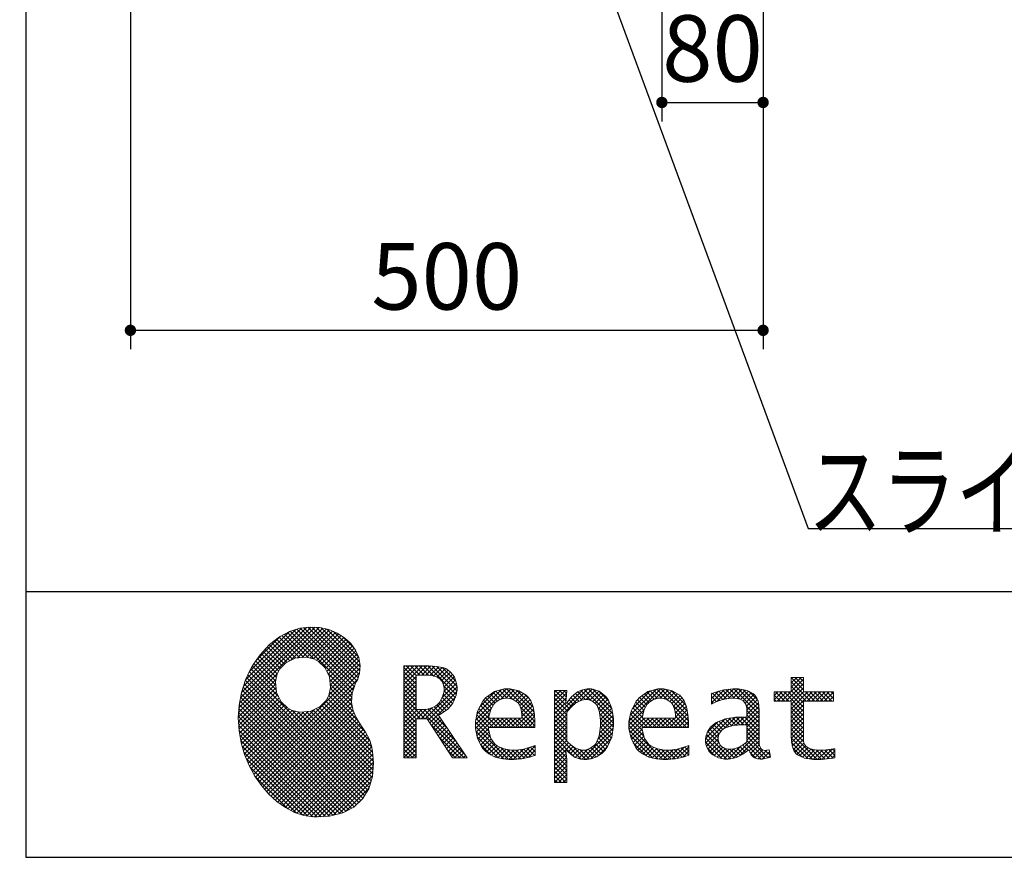
# Model space of a CAD drawing. Units: millimetres. Extents: x -108 to 6060, y -162 to 4222.
# Drawn here: x 205 to 983, y 68 to 729 of the extents above; entities that cross this region are included whole.
import ezdxf

# ---------------------------------------------------------------- set-up
doc = ezdxf.new("R2010")
doc.units = ezdxf.units.MM
doc.header["$LTSCALE"] = 3.75
for name, color, linetype, lineweight in [('メイン', 7, 'Continuous', 9), ('リピート', 52, 'Continuous', 9), ('レール', 56, 'Continuous', 9)]:
    doc.layers.add(name, color=color, linetype=linetype, lineweight=lineweight)
doc.styles.get("Standard").update_dxf_attribs({"font": 'txt', "bigfont": 'bigfont'})
doc.styles.add('ＭＳ ゴシック', font='txt')
doc.dimstyles.get("Standard").update_dxf_attribs({"dimtxt": 0.18, "dimasz": 0.18, "dimexe": 0.18, "dimexo": 0.0625, "dimgap": 0.09, "dimtad": 0, "dimtih": 1, "dimtoh": 1, "dimdec": 4, "dimzin": 0, "dimdsep": 46, "dimtxsty": 'Standard', "dimcen": 0.09, "dimadec": 0, "dimazin": 0, "dimtfac": 1, "dimtdec": 4, "dimtofl": 0, "dimtmove": 0, "dimatfit": 3, "dimfxl": 1, "dimtolj": 1, "dimtzin": 0, "dimarcsym": 0})
pattern_1 = [(45, (355508.818, 901.877), (-1.694074703, 1.694074703), []), (135, (355508.818, 901.877), (-1.694074703, -1.694074703), [])]

# ---------------------------------------------------------------- blocks, each defined once
blk = doc.blocks.new('*G16')
at = {"layer": 'リピート', "linetype": 'Continuous', "lineweight": 9}
h = blk.add_hatch(dxfattribs=at)
h.set_pattern_fill('', scale=0.066667, style=0, pattern_type=2)
h.set_pattern_definition(pattern_1)
h.paths.add_polyline_path([(466.9, 236.28), (461.98, 240.84), (456.12, 244.58), (449.49, 247.35), (442.24, 249.01), (434.56, 249.42), (426.6, 248.42), (418.53, 245.89), (410.53, 241.66), (402.75, 235.6), (395.37, 227.56), (390.07, 220.04), (388.55, 217.39), (387.2, 215.04), (383.78, 207.61), (380.49, 197.64), (378.59, 187.58), (377.99, 177.55), (378.58, 167.65), (380.28, 158), (383, 148.71), (386.63, 139.89), (391.08, 131.65), (396.27, 124.1), (402.09, 117.35), (408.45, 111.52), (415.26, 106.71), (422.43, 103.02), (429.85, 100.59), (435.54, 99.6), (437.45, 99.51), (440.57, 99.36), (450, 100), (460.67, 102.63), (469.44, 107.23), (476.26, 113.64), (481.12, 121.69), (483.99, 131.2), (484.83, 142.01), (484.16, 151.01), (483.63, 153.95), (483.32, 155.65), (481.59, 160.58), (478.44, 166.46), (474.82, 171.95), (471.36, 177.41), (468.67, 183.21), (467.38, 189.71), (468.12, 197.28), (470.44, 204.14), (471.51, 206.27), (472.27, 207.8), (473.81, 212.76), (474.33, 219.14), (473.25, 225.29), (470.71, 231.05)], flags=0)
h.paths.add_polyline_path([(450.19, 210.07), (446.32, 217.54), (441.51, 222.11), (439.64, 223.13), (437.76, 224.16), (431.32, 225.71), (422.94, 224.92), (415.47, 221.05), (410.89, 216.25), (409.87, 214.37), (408.85, 212.49), (407.31, 206.04), (408.1, 197.66), (411.97, 190.2), (416.77, 185.61), (418.65, 184.59), (420.52, 183.57), (426.97, 182.02), (435.34, 182.81), (442.82, 186.69), (447.4, 191.49), (448.43, 193.36), (449.45, 195.24), (450.99, 201.7)], flags=0)
h = blk.add_hatch(dxfattribs=at)
h.set_pattern_fill('', scale=0.066667, style=0, pattern_type=2)
h.set_pattern_definition(pattern_1)
h.paths.add_polyline_path([(550.29, 205.94), (548.78, 209.79), (548.35, 210.53), (547.92, 211.26), (545.28, 214.32), (541.99, 216.54), (541.24, 216.86), (540.48, 217.19), (535.28, 218.31), (528.67, 218.79), (526.47, 218.79), (508.83, 218.79), (508.83, 145.96), (518.56, 145.96), (518.56, 176.99), (527.29, 176.99), (547.3, 145.96), (558.96, 145.96), (536.27, 179.85), (537.3, 180.37), (540.27, 182.16), (543.54, 184.62), (546.11, 187.24), (547.57, 189.29), (547.95, 190.02), (548.45, 190.98), (550.19, 195.64), (550.93, 199.68), (550.93, 201.03), (550.93, 202.26)], flags=0)
h.paths.add_polyline_path([(540.59, 198.73), (540.59, 200.23), (540.59, 201.02), (540.24, 203.4), (539.42, 205.71), (539.19, 206.13), (538.96, 206.55), (537.38, 208.36), (535.26, 209.8), (534.76, 210.04), (534.24, 210.27), (530.66, 211.09), (526.04, 211.44), (524.5, 211.44), (518.56, 211.44), (518.56, 184.32), (523.66, 184.32), (524.64, 184.32), (527.6, 184.62), (531.02, 185.51), (533.93, 186.99), (535.79, 188.49), (536.32, 189.07), (537.03, 189.86), (539.52, 194.24)], flags=0)
h = blk.add_hatch(dxfattribs=at)
h.set_pattern_fill('', scale=0.066667, style=0, pattern_type=2)
h.set_pattern_definition(pattern_1)
h.paths.add_polyline_path([(848.33, 190.77), (848.33, 198.1), (824.65, 198.1), (824.65, 209.64), (814.91, 209.64), (814.91, 198.1), (801.57, 198.1), (801.57, 190.77), (814.91, 190.77), (814.91, 165.07), (814.91, 163.72), (815.11, 159.69), (815.6, 155.97), (815.74, 155.33), (815.88, 154.69), (817.02, 151.84), (818.75, 149.44), (819.2, 149.03), (819.93, 148.32), (825.43, 145.82), (832.84, 144.76), (835.31, 144.76), (838.52, 144.76), (848.16, 145.76), (849.37, 145.96), (849.37, 153.3), (848.38, 153.1), (840.37, 152.11), (837.37, 152.11), (836.05, 152.11), (832.09, 152.62), (831.62, 152.72), (831.15, 152.82), (829.03, 153.57), (827.19, 154.64), (826.87, 154.9), (826.66, 155.06), (825.22, 157.02), (825.14, 157.25), (825.06, 157.48), (824.77, 159.51), (824.65, 162.55), (824.65, 163.56), (824.65, 190.77)], flags=0)
h = blk.add_hatch(dxfattribs=at)
h.set_pattern_fill('', scale=0.066667, style=0, pattern_type=2)
h.set_pattern_definition(pattern_1)
h.paths.add_polyline_path([(606.48, 194.62), (605.49, 195.6), (599.59, 199.04), (592.99, 200.51), (590.79, 200.51), (588.2, 200.51), (580.43, 198.42), (573.49, 193.55), (572.33, 192.15), (571.17, 190.77), (567.12, 182.96), (565.38, 174.79), (565.38, 172.06), (565.38, 169.36), (567.08, 161.26), (571.05, 153.78), (572.19, 152.49), (573.03, 151.53), (576.1, 149.11), (581.07, 146.69), (587.07, 145.24), (592.36, 144.76), (594.12, 144.76), (595.96, 144.76), (600.88, 145.2), (601.49, 145.28), (602.09, 145.37), (608.25, 146.7), (608.88, 146.88), (609.09, 146.95), (610.48, 147.39), (612.3, 147.98), (612.73, 148.12), (612.73, 155.81), (611.16, 155.19), (603.69, 153.04), (597.5, 152.11), (595.44, 152.11), (593.61, 152.11), (588.15, 153.08), (582.9, 155.35), (581.96, 156), (581.02, 156.65), (577.57, 161.47), (575.82, 168.39), (575.72, 170.09), (612.43, 170.09), (612.43, 173.18), (612.43, 174.98), (612.05, 180.36), (610.94, 186.32), (609.09, 191.07), (607.25, 193.86)], flags=0)
h.paths.add_polyline_path([(601.23, 185.42), (600.15, 187.9), (599.07, 189.41), (598.64, 189.83), (598.06, 190.39), (594.72, 192.34), (591.1, 193.17), (589.9, 193.17), (588.61, 193.17), (584.74, 192.15), (581.13, 189.76), (580.5, 189.08), (579.86, 188.4), (577.48, 184.13), (576.14, 178.69), (576.02, 177.43), (602.09, 177.43), (602.09, 178.8), (602.09, 179.7), (601.87, 182.38)], flags=0)
h = blk.add_hatch(dxfattribs=at)
h.set_pattern_fill('', scale=0.066667, style=0, pattern_type=2)
h.set_pattern_definition(pattern_1)
h.paths.add_polyline_path([(674.59, 177.09), (673.29, 185.09), (670.26, 192.19), (669.39, 193.38), (668.52, 194.56), (663.19, 198.72), (657.08, 200.51), (655.04, 200.51), (653.79, 200.51), (650.04, 199.81), (646.19, 198.17), (645.46, 197.7), (644.73, 197.23), (641.31, 194.18), (638.17, 190.2), (637.58, 189.26), (636.99, 189.26), (637.58, 199.31), (627.84, 199.31), (627.84, 126.48), (637.58, 126.48), (637.58, 144.78), (636.99, 152.11), (637.58, 152.11), (638.18, 151.37), (641.21, 148.42), (644.21, 146.46), (644.8, 146.22), (645.4, 145.98), (648.44, 145.13), (651.25, 144.76), (652.18, 144.76), (653.34, 144.76), (656.82, 145.3), (660.51, 146.56), (661.23, 146.92), (661.94, 147.28), (665.21, 149.57), (668.09, 152.52), (668.6, 153.21), (669.6, 154.54), (673.09, 162.52), (674.59, 171.45), (674.59, 174.43)], flags=0)
h.paths.add_polyline_path([(664.26, 175.64), (663.46, 182.23), (661.6, 187.29), (661.06, 188), (660.53, 188.71), (657.46, 191.2), (654.12, 192.27), (653.01, 192.27), (652.13, 192.27), (649.47, 191.67), (646.23, 190.26), (645.54, 189.86), (644.85, 189.46), (641.49, 186.71), (638.22, 182.96), (637.58, 182.06), (637.58, 159.36), (638.15, 158.76), (640.96, 156.19), (643.74, 154.23), (644.29, 153.93), (644.84, 153.63), (647.59, 152.56), (650.03, 152.11), (650.85, 152.11), (652.11, 152.11), (655.87, 153.33), (659.55, 156.15), (660.22, 156.96), (660.89, 157.77), (663.25, 163.51), (664.26, 170.96), (664.26, 173.44)], flags=0)
h = blk.add_hatch(dxfattribs=at)
h.set_pattern_fill('', scale=0.066667, style=0, pattern_type=2)
h.set_pattern_definition(pattern_1)
h.paths.add_polyline_path([(727.83, 194.62), (726.84, 195.6), (720.93, 199.04), (714.34, 200.51), (712.14, 200.51), (709.55, 200.51), (701.77, 198.42), (694.84, 193.55), (693.68, 192.15), (692.52, 190.77), (688.47, 182.96), (686.73, 174.79), (686.73, 172.06), (686.73, 169.36), (688.42, 161.26), (692.37, 153.78), (693.51, 152.49), (694.36, 151.53), (697.44, 149.11), (702.41, 146.69), (708.42, 145.24), (713.71, 144.76), (715.47, 144.76), (717.31, 144.76), (722.21, 145.2), (722.82, 145.28), (723.42, 145.37), (729.58, 146.7), (730.21, 146.88), (730.42, 146.95), (731.82, 147.39), (733.65, 147.98), (734.08, 148.12), (734.08, 155.81), (732.5, 155.19), (725.04, 153.04), (718.84, 152.11), (716.78, 152.11), (714.95, 152.11), (709.49, 153.08), (704.23, 155.35), (703.29, 156), (702.35, 156.65), (698.92, 161.47), (697.16, 168.39), (697.06, 170.09), (733.78, 170.09), (733.78, 173.18), (733.78, 174.98), (733.4, 180.36), (732.28, 186.32), (730.42, 191.07), (728.6, 193.86)], flags=0)
h.paths.add_polyline_path([(722.56, 185.42), (721.48, 187.9), (720.41, 189.42), (719.98, 189.83), (719.39, 190.39), (716.06, 192.34), (712.44, 193.17), (711.24, 193.17), (709.95, 193.17), (706.08, 192.15), (702.47, 189.76), (701.84, 189.08), (701.21, 188.4), (698.82, 184.13), (697.46, 178.69), (697.35, 177.43), (723.42, 177.43), (723.42, 178.8), (723.42, 179.7), (723.21, 182.38)], flags=0)
h = blk.add_hatch(dxfattribs=at)
h.set_pattern_fill('', scale=0.066667, style=0, pattern_type=2)
h.set_pattern_definition(pattern_1)
h.paths.add_polyline_path([(785.89, 195.94), (785.18, 196.71), (780.1, 199.37), (773.4, 200.51), (771.16, 200.51), (768.97, 200.51), (763.07, 199.91), (762.38, 199.79), (761.68, 199.67), (757.66, 198.69), (752.94, 197.18), (751.89, 196.8), (751.89, 188.47), (752.81, 188.96), (757.06, 190.89), (760.85, 192.13), (761.55, 192.28), (762.24, 192.43), (767.44, 193.17), (769.17, 193.17), (770.29, 193.17), (773.3, 192.76), (773.65, 192.68), (773.99, 192.6), (777.1, 191.01), (777.38, 190.77), (777.61, 190.57), (779.25, 188.03), (779.34, 187.73), (779.43, 187.43), (779.77, 185.57), (779.91, 183.44), (779.91, 182.73), (779.91, 178.18), (773.96, 178.18), (771.2, 178.18), (762.94, 176.89), (755.66, 173.87), (754.46, 173), (753.61, 172.39), (751.3, 170.24), (749.04, 167.11), (747.69, 163.63), (747.24, 160.74), (747.24, 159.78), (747.24, 159.01), (747.54, 156.67), (748.45, 153.86), (749.97, 151.36), (751.51, 149.64), (752.09, 149.15), (752.9, 148.48), (757.49, 146.09), (762.37, 145.06), (764, 145.06), (765.04, 145.06), (768.18, 145.47), (771.67, 146.42), (772.37, 146.69), (773.07, 146.96), (776.75, 148.94), (780.67, 151.76), (781.49, 152.45), (781.75, 151.65), (783.34, 148.54), (785.22, 146.58), (785.64, 146.36), (786.07, 146.14), (788.29, 145.39), (790.41, 145.06), (791.12, 145.06), (791.9, 145.06), (794.25, 145.45), (797.69, 146.38), (798.5, 146.64), (797.6, 152.45), (797.25, 152.36), (795.78, 152.08), (794.86, 151.96), (794.55, 151.96), (793.98, 151.96), (792.46, 152.35), (792.3, 152.43), (792.13, 152.5), (790.82, 153.59), (790.73, 153.73), (790.59, 153.9), (789.81, 155.9), (789.78, 156.13), (789.77, 156.36), (789.65, 159.27), (789.65, 160.24), (789.65, 182.59), (789.65, 183.64), (789.47, 186.8), (789.07, 189.75), (788.95, 190.27), (788.82, 190.79), (787.82, 193.25), (786.28, 195.52)], flags=0)
h.paths.add_polyline_path([(779.91, 158.75), (779.91, 172.18), (777.03, 172.18), (774.82, 172.18), (768.16, 171.45), (762.83, 169.75), (762.03, 169.27), (761.48, 168.93), (759.95, 167.68), (758.46, 165.83), (757.57, 163.74), (757.28, 161.97), (757.28, 161.38), (757.28, 160.58), (757.86, 158.18), (759.21, 155.83), (759.6, 155.4), (759.99, 154.98), (762.49, 153.5), (765.52, 152.87), (766.54, 152.87), (767.34, 152.87), (769.75, 153.23), (772.5, 154.08), (773.06, 154.33), (773.61, 154.57), (776.43, 156.16), (779.32, 158.26)], flags=0)
at = {"layer": 'リピート', "color": 52, "linetype": 'Continuous', "lineweight": 9}
for p, q in [((434.56, 249.42), (426.6, 248.42)), ((442.24, 249.01), (434.56, 249.42)), ((449.49, 247.35), (442.24, 249.01)), ((410.53, 241.66), (402.75, 235.6)), ((418.53, 245.89), (410.53, 241.66)), ((426.6, 248.42), (418.53, 245.89)), ((456.12, 244.58), (449.49, 247.35)), ((461.98, 240.84), (456.12, 244.58)), ((402.75, 235.6), (395.37, 227.56)), ((466.9, 236.28), (461.98, 240.84)), ((470.71, 231.05), (466.9, 236.28)), ((395.37, 227.56), (390.07, 220.04)), ((422.94, 224.92), (431.32, 225.71)), ((431.32, 225.71), (437.76, 224.16)), ((473.25, 225.29), (470.71, 231.05)), ((390.07, 220.04), (388.55, 217.39)), ((410.89, 216.25), (415.47, 221.05)), ((415.47, 221.05), (422.94, 224.92)), ((437.76, 224.16), (439.64, 223.13)), ((439.64, 223.13), (441.51, 222.11)), ((441.51, 222.11), (446.32, 217.54)), ((474.33, 219.14), (473.25, 225.29)), ((473.81, 212.76), (474.33, 219.14)), ((526.47, 218.79), (508.83, 218.79)), ((508.83, 218.79), (508.83, 145.96)), ((528.67, 218.79), (526.47, 218.79)), ((535.28, 218.31), (528.67, 218.79)), ((540.48, 217.19), (535.28, 218.31)), ((387.2, 215.04), (383.78, 207.61)), ((388.55, 217.39), (387.2, 215.04)), ((407.31, 206.04), (408.85, 212.49)), ((408.85, 212.49), (409.87, 214.37)), ((409.87, 214.37), (410.89, 216.25)), ((446.32, 217.54), (450.19, 210.07)), ((472.27, 207.8), (473.81, 212.76)), ((518.56, 211.44), (524.5, 211.44)), ((518.56, 184.32), (518.56, 211.44)), ((524.5, 211.44), (526.04, 211.44)), ((526.04, 211.44), (530.66, 211.09)), ((530.66, 211.09), (534.24, 210.27)), ((534.24, 210.27), (534.76, 210.04)), ((541.24, 216.86), (540.48, 217.19)), ((541.99, 216.54), (541.24, 216.86)), ((545.28, 214.32), (541.99, 216.54)), ((547.92, 211.26), (545.28, 214.32)), ((548.35, 210.53), (547.92, 211.26)), ((548.78, 209.79), (548.35, 210.53)), ((383.78, 207.61), (380.49, 197.64)), ((408.1, 197.66), (407.31, 206.04)), ((450.19, 210.07), (450.99, 201.7)), ((468.12, 197.28), (470.44, 204.14)), ((470.44, 204.14), (471.51, 206.27)), ((471.51, 206.27), (472.27, 207.8)), ((534.76, 210.04), (535.26, 209.8)), ((535.26, 209.8), (537.38, 208.36)), ((537.38, 208.36), (538.96, 206.55)), ((538.96, 206.55), (539.19, 206.13)), ((539.19, 206.13), (539.42, 205.71)), ((539.42, 205.71), (540.24, 203.4)), ((540.24, 203.4), (540.59, 201.02)), ((550.29, 205.94), (548.78, 209.79)), ((550.93, 202.26), (550.29, 205.94)), ((814.91, 198.1), (814.91, 209.64)), ((814.91, 209.64), (824.65, 209.64)), ((824.65, 209.64), (824.65, 198.1)), ((380.49, 197.64), (378.59, 187.58)), ((411.97, 190.2), (408.1, 197.66)), ((449.45, 195.24), (448.43, 193.36)), ((450.99, 201.7), (449.45, 195.24)), ((467.38, 189.71), (468.12, 197.28)), ((540.59, 198.73), (539.52, 194.24)), ((540.59, 201.02), (540.59, 200.23)), ((540.59, 200.23), (540.59, 198.73)), ((548.45, 190.98), (550.19, 195.64)), ((550.19, 195.64), (550.93, 199.68)), ((550.93, 201.03), (550.93, 202.26)), ((550.93, 199.68), (550.93, 201.03)), ((580.43, 198.42), (573.49, 193.55)), ((588.2, 200.51), (580.43, 198.42)), ((590.79, 200.51), (588.2, 200.51)), ((592.99, 200.51), (590.79, 200.51)), ((599.59, 199.04), (592.99, 200.51)), ((605.49, 195.6), (599.59, 199.04)), ((606.48, 194.62), (605.49, 195.6)), ((607.25, 193.86), (606.48, 194.62)), ((637.58, 199.31), (627.84, 199.31)), ((627.84, 199.31), (627.84, 126.48)), ((636.99, 189.26), (637.58, 199.31)), ((644.73, 197.23), (641.31, 194.18)), ((645.46, 197.7), (644.73, 197.23)), ((646.19, 198.17), (645.46, 197.7)), ((650.04, 199.81), (646.19, 198.17)), ((653.79, 200.51), (650.04, 199.81)), ((655.04, 200.51), (653.79, 200.51)), ((657.08, 200.51), (655.04, 200.51)), ((663.19, 198.72), (657.08, 200.51)), ((668.52, 194.56), (663.19, 198.72)), ((669.39, 193.38), (668.52, 194.56)), ((701.77, 198.42), (694.84, 193.55)), ((709.55, 200.51), (701.77, 198.42)), ((712.14, 200.51), (709.55, 200.51)), ((714.34, 200.51), (712.14, 200.51)), ((720.93, 199.04), (714.34, 200.51)), ((726.84, 195.6), (720.93, 199.04)), ((727.83, 194.62), (726.84, 195.6)), ((728.6, 193.86), (727.83, 194.62)), ((752.94, 197.18), (751.89, 196.8)), ((751.89, 196.8), (751.89, 188.47)), ((757.66, 198.69), (752.94, 197.18)), ((761.68, 199.67), (757.66, 198.69)), ((762.38, 199.79), (761.68, 199.67)), ((763.07, 199.91), (762.38, 199.79)), ((768.97, 200.51), (763.07, 199.91)), ((771.16, 200.51), (768.97, 200.51)), ((773.4, 200.51), (771.16, 200.51)), ((780.1, 199.37), (773.4, 200.51)), ((785.18, 196.71), (780.1, 199.37)), ((785.89, 195.94), (785.18, 196.71)), ((786.28, 195.52), (785.89, 195.94)), ((787.82, 193.25), (786.28, 195.52)), ((801.57, 190.77), (801.57, 198.1)), ((801.57, 198.1), (814.91, 198.1)), ((824.65, 198.1), (848.33, 198.1)), ((848.33, 198.1), (848.33, 190.77)), ((378.59, 187.58), (377.99, 177.55)), ((416.77, 185.61), (411.97, 190.2)), ((447.4, 191.49), (442.82, 186.69)), ((448.43, 193.36), (447.4, 191.49)), ((468.67, 183.21), (467.38, 189.71)), ((533.93, 186.99), (531.02, 185.51)), ((535.79, 188.49), (533.93, 186.99)), ((536.32, 189.07), (535.79, 188.49)), ((537.03, 189.86), (536.32, 189.07)), ((539.52, 194.24), (537.03, 189.86)), ((543.54, 184.62), (546.11, 187.24)), ((546.11, 187.24), (547.57, 189.29)), ((547.57, 189.29), (547.95, 190.02)), ((547.95, 190.02), (548.45, 190.98)), ((571.17, 190.77), (567.12, 182.96)), ((572.33, 192.15), (571.17, 190.77)), ((573.49, 193.55), (572.33, 192.15)), ((577.48, 184.13), (579.86, 188.4)), ((579.86, 188.4), (580.5, 189.08)), ((580.5, 189.08), (581.13, 189.76)), ((581.13, 189.76), (584.74, 192.15)), ((584.74, 192.15), (588.61, 193.17)), ((588.61, 193.17), (589.9, 193.17)), ((589.9, 193.17), (591.1, 193.17)), ((591.1, 193.17), (594.72, 192.34)), ((594.72, 192.34), (598.06, 190.39)), ((598.06, 190.39), (598.64, 189.83)), ((598.64, 189.83), (599.07, 189.41)), ((599.07, 189.41), (600.15, 187.9)), ((600.15, 187.9), (601.23, 185.42)), ((609.09, 191.07), (607.25, 193.86)), ((610.94, 186.32), (609.09, 191.07)), ((637.58, 189.26), (636.99, 189.26)), ((638.17, 190.2), (637.58, 189.26)), ((641.31, 194.18), (638.17, 190.2)), ((641.49, 186.71), (644.85, 189.46)), ((644.85, 189.46), (645.54, 189.86)), ((645.54, 189.86), (646.23, 190.26)), ((646.23, 190.26), (649.47, 191.67)), ((649.47, 191.67), (652.13, 192.27)), ((652.13, 192.27), (653.01, 192.27)), ((653.01, 192.27), (654.12, 192.27)), ((654.12, 192.27), (657.46, 191.2)), ((657.46, 191.2), (660.53, 188.71)), ((660.53, 188.71), (661.06, 188)), ((661.06, 188), (661.6, 187.29)), ((661.6, 187.29), (663.46, 182.23)), ((670.26, 192.19), (669.39, 193.38)), ((673.29, 185.09), (670.26, 192.19)), ((692.52, 190.77), (688.47, 182.96)), ((693.68, 192.15), (692.52, 190.77)), ((694.84, 193.55), (693.68, 192.15)), ((698.82, 184.13), (701.21, 188.4)), ((701.21, 188.4), (701.84, 189.08)), ((701.84, 189.08), (702.47, 189.76)), ((702.47, 189.76), (706.08, 192.15)), ((706.08, 192.15), (709.95, 193.17)), ((709.95, 193.17), (711.24, 193.17)), ((711.24, 193.17), (712.44, 193.17)), ((712.44, 193.17), (716.06, 192.34)), ((716.06, 192.34), (719.39, 190.39)), ((719.39, 190.39), (719.98, 189.83)), ((719.98, 189.83), (720.41, 189.42)), ((720.41, 189.42), (721.48, 187.9)), ((721.48, 187.9), (722.56, 185.42)), ((730.42, 191.07), (728.6, 193.86)), ((732.28, 186.32), (730.42, 191.07)), ((751.89, 188.47), (752.81, 188.96)), ((752.81, 188.96), (757.06, 190.89)), ((757.06, 190.89), (760.85, 192.13)), ((760.85, 192.13), (761.55, 192.28)), ((761.55, 192.28), (762.24, 192.43)), ((762.24, 192.43), (767.44, 193.17)), ((767.44, 193.17), (769.17, 193.17)), ((769.17, 193.17), (770.29, 193.17)), ((770.29, 193.17), (773.3, 192.76)), ((773.3, 192.76), (773.65, 192.68)), ((773.65, 192.68), (773.99, 192.6)), ((773.99, 192.6), (777.1, 191.01)), ((777.1, 191.01), (777.38, 190.77)), ((777.38, 190.77), (777.61, 190.57)), ((777.61, 190.57), (779.25, 188.03)), ((779.25, 188.03), (779.34, 187.73)), ((779.34, 187.73), (779.43, 187.43)), ((779.43, 187.43), (779.77, 185.57)), ((788.82, 190.79), (787.82, 193.25)), ((788.95, 190.27), (788.82, 190.79)), ((789.07, 189.75), (788.95, 190.27)), ((789.47, 186.8), (789.07, 189.75)), ((789.65, 183.64), (789.47, 186.8)), ((814.91, 190.77), (801.57, 190.77)), ((814.91, 165.07), (814.91, 190.77)), ((848.33, 190.77), (824.65, 190.77)), ((824.65, 190.77), (824.65, 163.56)), ((418.65, 184.59), (416.77, 185.61)), ((420.52, 183.57), (418.65, 184.59)), ((426.97, 182.02), (420.52, 183.57)), ((435.34, 182.81), (426.97, 182.02)), ((442.82, 186.69), (435.34, 182.81)), ((471.36, 177.41), (468.67, 183.21)), ((523.66, 184.32), (518.56, 184.32)), ((524.64, 184.32), (523.66, 184.32)), ((527.6, 184.62), (524.64, 184.32)), ((531.02, 185.51), (527.6, 184.62)), ((536.27, 179.85), (537.3, 180.37)), ((558.96, 145.96), (536.27, 179.85)), ((537.3, 180.37), (540.27, 182.16)), ((540.27, 182.16), (543.54, 184.62)), ((567.12, 182.96), (565.38, 174.79)), ((576.14, 178.69), (577.48, 184.13)), ((601.23, 185.42), (601.87, 182.38)), ((601.87, 182.38), (602.09, 179.7)), ((602.09, 179.7), (602.09, 178.8)), ((612.05, 180.36), (610.94, 186.32)), ((612.43, 174.98), (612.05, 180.36)), ((637.58, 182.06), (638.22, 182.96)), ((637.58, 159.36), (637.58, 182.06)), ((638.22, 182.96), (641.49, 186.71)), ((663.46, 182.23), (664.26, 175.64)), ((674.59, 177.09), (673.29, 185.09)), ((688.47, 182.96), (686.73, 174.79)), ((697.46, 178.69), (698.82, 184.13)), ((722.56, 185.42), (723.21, 182.38)), ((723.21, 182.38), (723.42, 179.7)), ((723.42, 179.7), (723.42, 178.8)), ((733.4, 180.36), (732.28, 186.32)), ((733.78, 174.98), (733.4, 180.36)), ((779.77, 185.57), (779.91, 183.44)), ((779.91, 183.44), (779.91, 182.73)), ((779.91, 182.73), (779.91, 178.18)), ((789.65, 182.59), (789.65, 183.64)), ((789.65, 160.24), (789.65, 182.59)), ((377.99, 177.55), (378.58, 167.65)), ((474.82, 171.95), (471.36, 177.41)), ((478.44, 166.46), (474.82, 171.95)), ((518.56, 145.96), (518.56, 176.99)), ((518.56, 176.99), (527.29, 176.99)), ((527.29, 176.99), (547.3, 145.96)), ((565.38, 174.79), (565.38, 172.06)), ((565.38, 172.06), (565.38, 169.36)), ((576.02, 177.43), (576.14, 178.69)), ((602.09, 177.43), (576.02, 177.43)), ((602.09, 178.8), (602.09, 177.43)), ((612.43, 173.18), (612.43, 174.98)), ((612.43, 170.09), (612.43, 173.18)), ((664.26, 175.64), (664.26, 173.44)), ((664.26, 173.44), (664.26, 170.96)), ((673.09, 162.52), (674.59, 171.45)), ((674.59, 174.43), (674.59, 177.09)), ((674.59, 171.45), (674.59, 174.43)), ((686.73, 174.79), (686.73, 172.06)), ((686.73, 172.06), (686.73, 169.36)), ((697.35, 177.43), (697.46, 178.69)), ((723.42, 177.43), (697.35, 177.43)), ((723.42, 178.8), (723.42, 177.43)), ((733.78, 173.18), (733.78, 174.98)), ((733.78, 170.09), (733.78, 173.18)), ((753.61, 172.39), (751.3, 170.24)), ((754.46, 173), (753.61, 172.39)), ((755.66, 173.87), (754.46, 173)), ((762.94, 176.89), (755.66, 173.87)), ((762.83, 169.75), (768.16, 171.45)), ((771.2, 178.18), (762.94, 176.89)), ((768.16, 171.45), (774.82, 172.18)), ((773.96, 178.18), (771.2, 178.18)), ((779.91, 178.18), (773.96, 178.18)), ((774.82, 172.18), (777.03, 172.18)), ((777.03, 172.18), (779.91, 172.18)), ((779.91, 172.18), (779.91, 158.75)), ((378.58, 167.65), (380.28, 158)), ((481.59, 160.58), (478.44, 166.46)), ((565.38, 169.36), (567.08, 161.26)), ((575.82, 168.39), (575.72, 170.09)), ((575.72, 170.09), (612.43, 170.09)), ((577.57, 161.47), (575.82, 168.39)), ((663.25, 163.51), (660.89, 157.77)), ((664.26, 170.96), (663.25, 163.51)), ((686.73, 169.36), (688.42, 161.26)), ((697.16, 168.39), (697.06, 170.09)), ((697.06, 170.09), (733.78, 170.09)), ((698.92, 161.47), (697.16, 168.39)), ((747.69, 163.63), (747.24, 160.74)), ((749.04, 167.11), (747.69, 163.63)), ((751.3, 170.24), (749.04, 167.11)), ((757.28, 161.97), (757.57, 163.74)), ((757.57, 163.74), (758.46, 165.83)), ((758.46, 165.83), (759.95, 167.68)), ((759.95, 167.68), (761.48, 168.93)), ((761.48, 168.93), (762.03, 169.27)), ((762.03, 169.27), (762.83, 169.75)), ((814.91, 163.72), (814.91, 165.07)), ((815.11, 159.69), (814.91, 163.72)), ((824.65, 163.56), (824.65, 162.55)), ((380.28, 158), (383, 148.71)), ((483.32, 155.65), (481.59, 160.58)), ((483.63, 153.95), (483.32, 155.65)), ((567.08, 161.26), (571.05, 153.78)), ((581.02, 156.65), (577.57, 161.47)), ((581.96, 156), (581.02, 156.65)), ((582.9, 155.35), (581.96, 156)), ((612.73, 155.81), (611.16, 155.19)), ((612.73, 148.12), (612.73, 155.81)), ((638.15, 158.76), (637.58, 159.36)), ((640.96, 156.19), (638.15, 158.76)), ((643.74, 154.23), (640.96, 156.19)), ((659.55, 156.15), (655.87, 153.33)), ((660.22, 156.96), (659.55, 156.15)), ((660.89, 157.77), (660.22, 156.96)), ((669.6, 154.54), (673.09, 162.52)), ((688.42, 161.26), (692.37, 153.78)), ((702.35, 156.65), (698.92, 161.47)), ((703.29, 156), (702.35, 156.65)), ((704.23, 155.35), (703.29, 156)), ((734.08, 155.81), (732.5, 155.19)), ((734.08, 148.12), (734.08, 155.81)), ((747.24, 160.74), (747.24, 159.78)), ((747.24, 159.78), (747.24, 159.01)), ((747.24, 159.01), (747.54, 156.67)), ((747.54, 156.67), (748.45, 153.86)), ((757.28, 161.38), (757.28, 161.97)), ((757.28, 160.58), (757.28, 161.38)), ((757.86, 158.18), (757.28, 160.58)), ((759.21, 155.83), (757.86, 158.18)), ((759.6, 155.4), (759.21, 155.83)), ((776.43, 156.16), (773.61, 154.57)), ((779.32, 158.26), (776.43, 156.16)), ((779.91, 158.75), (779.32, 158.26)), ((789.65, 159.27), (789.65, 160.24)), ((789.77, 156.36), (789.65, 159.27)), ((789.78, 156.13), (789.77, 156.36)), ((789.81, 155.9), (789.78, 156.13)), ((790.59, 153.9), (789.81, 155.9)), ((815.6, 155.97), (815.11, 159.69)), ((815.74, 155.33), (815.6, 155.97)), ((824.65, 162.55), (824.77, 159.51)), ((824.77, 159.51), (825.06, 157.48)), ((825.06, 157.48), (825.14, 157.25)), ((825.14, 157.25), (825.22, 157.02)), ((825.22, 157.02), (826.66, 155.06)), ((383, 148.71), (386.63, 139.89)), ((484.16, 151.01), (483.63, 153.95)), ((484.83, 142.01), (484.16, 151.01)), ((571.05, 153.78), (572.19, 152.49)), ((572.19, 152.49), (573.03, 151.53)), ((573.03, 151.53), (576.1, 149.11)), ((576.1, 149.11), (581.07, 146.69)), ((588.15, 153.08), (582.9, 155.35)), ((593.61, 152.11), (588.15, 153.08)), ((595.44, 152.11), (593.61, 152.11)), ((597.5, 152.11), (595.44, 152.11)), ((603.69, 153.04), (597.5, 152.11)), ((611.16, 155.19), (603.69, 153.04)), ((610.48, 147.39), (612.3, 147.98)), ((612.3, 147.98), (612.73, 148.12)), ((637.58, 144.78), (636.99, 152.11)), ((636.99, 152.11), (637.58, 152.11)), ((637.58, 152.11), (638.18, 151.37)), ((638.18, 151.37), (641.21, 148.42)), ((641.21, 148.42), (644.21, 146.46)), ((644.29, 153.93), (643.74, 154.23)), ((644.84, 153.63), (644.29, 153.93)), ((647.59, 152.56), (644.84, 153.63)), ((650.03, 152.11), (647.59, 152.56)), ((650.85, 152.11), (650.03, 152.11)), ((652.11, 152.11), (650.85, 152.11)), ((655.87, 153.33), (652.11, 152.11)), ((661.94, 147.28), (665.21, 149.57)), ((665.21, 149.57), (668.09, 152.52)), ((668.09, 152.52), (668.6, 153.21)), ((668.6, 153.21), (669.6, 154.54)), ((692.37, 153.78), (693.51, 152.49)), ((693.51, 152.49), (694.36, 151.53)), ((694.36, 151.53), (697.44, 149.11)), ((697.44, 149.11), (702.41, 146.69)), ((709.49, 153.08), (704.23, 155.35)), ((714.95, 152.11), (709.49, 153.08)), ((716.78, 152.11), (714.95, 152.11)), ((718.84, 152.11), (716.78, 152.11)), ((725.04, 153.04), (718.84, 152.11)), ((732.5, 155.19), (725.04, 153.04)), ((731.82, 147.39), (733.65, 147.98)), ((733.65, 147.98), (734.08, 148.12)), ((748.45, 153.86), (749.97, 151.36)), ((749.97, 151.36), (751.51, 149.64)), ((751.51, 149.64), (752.09, 149.15)), ((752.09, 149.15), (752.9, 148.48)), ((752.9, 148.48), (757.49, 146.09)), ((759.99, 154.98), (759.6, 155.4)), ((762.49, 153.5), (759.99, 154.98)), ((765.52, 152.87), (762.49, 153.5)), ((766.54, 152.87), (765.52, 152.87)), ((767.34, 152.87), (766.54, 152.87)), ((769.75, 153.23), (767.34, 152.87)), ((772.5, 154.08), (769.75, 153.23)), ((773.06, 154.33), (772.5, 154.08)), ((773.61, 154.57), (773.06, 154.33)), ((773.07, 146.96), (776.75, 148.94)), ((776.75, 148.94), (780.67, 151.76)), ((780.67, 151.76), (781.49, 152.45)), ((781.49, 152.45), (781.75, 151.65)), ((781.75, 151.65), (783.34, 148.54)), ((783.34, 148.54), (785.22, 146.58)), ((790.73, 153.73), (790.59, 153.9)), ((790.82, 153.59), (790.73, 153.73)), ((792.13, 152.5), (790.82, 153.59)), ((792.3, 152.43), (792.13, 152.5)), ((792.46, 152.35), (792.3, 152.43)), ((793.98, 151.96), (792.46, 152.35)), ((794.55, 151.96), (793.98, 151.96)), ((794.86, 151.96), (794.55, 151.96)), ((795.78, 152.08), (794.86, 151.96)), ((797.25, 152.36), (795.78, 152.08)), ((797.6, 152.45), (797.25, 152.36)), ((798.5, 146.64), (797.6, 152.45)), ((815.88, 154.69), (815.74, 155.33)), ((817.02, 151.84), (815.88, 154.69)), ((818.75, 149.44), (817.02, 151.84)), ((819.2, 149.03), (818.75, 149.44)), ((819.93, 148.32), (819.2, 149.03)), ((825.43, 145.82), (819.93, 148.32)), ((826.66, 155.06), (826.87, 154.9)), ((826.87, 154.9), (827.19, 154.64)), ((827.19, 154.64), (829.03, 153.57)), ((829.03, 153.57), (831.15, 152.82)), ((831.15, 152.82), (831.62, 152.72)), ((831.62, 152.72), (832.09, 152.62)), ((832.09, 152.62), (836.05, 152.11)), ((836.05, 152.11), (837.37, 152.11)), ((837.37, 152.11), (840.37, 152.11)), ((840.37, 152.11), (848.38, 153.1)), ((848.38, 153.1), (849.37, 153.3)), ((849.37, 153.3), (849.37, 145.96)), ((483.99, 131.2), (484.83, 142.01)), ((508.83, 145.96), (518.56, 145.96)), ((547.3, 145.96), (558.96, 145.96)), ((581.07, 146.69), (587.07, 145.24)), ((587.07, 145.24), (592.36, 144.76)), ((592.36, 144.76), (594.12, 144.76)), ((594.12, 144.76), (595.96, 144.76)), ((595.96, 144.76), (600.88, 145.2)), ((600.88, 145.2), (601.49, 145.28)), ((601.49, 145.28), (602.09, 145.37)), ((602.09, 145.37), (608.25, 146.7)), ((608.25, 146.7), (608.88, 146.88)), ((608.88, 146.88), (609.09, 146.95)), ((609.09, 146.95), (610.48, 147.39)), ((637.58, 126.48), (637.58, 144.78)), ((644.21, 146.46), (644.8, 146.22)), ((644.8, 146.22), (645.4, 145.98)), ((645.4, 145.98), (648.44, 145.13)), ((648.44, 145.13), (651.25, 144.76)), ((651.25, 144.76), (652.18, 144.76)), ((652.18, 144.76), (653.34, 144.76)), ((653.34, 144.76), (656.82, 145.3)), ((656.82, 145.3), (660.51, 146.56)), ((660.51, 146.56), (661.23, 146.92)), ((661.23, 146.92), (661.94, 147.28)), ((702.41, 146.69), (708.42, 145.24)), ((708.42, 145.24), (713.71, 144.76)), ((713.71, 144.76), (715.47, 144.76)), ((715.47, 144.76), (717.31, 144.76)), ((717.31, 144.76), (722.21, 145.2)), ((722.21, 145.2), (722.82, 145.28)), ((722.82, 145.28), (723.42, 145.37)), ((723.42, 145.37), (729.58, 146.7)), ((729.58, 146.7), (730.21, 146.88)), ((730.21, 146.88), (730.42, 146.95)), ((730.42, 146.95), (731.82, 147.39)), ((757.49, 146.09), (762.37, 145.06)), ((762.37, 145.06), (764, 145.06)), ((764, 145.06), (765.04, 145.06)), ((765.04, 145.06), (768.18, 145.47)), ((768.18, 145.47), (771.67, 146.42)), ((771.67, 146.42), (772.37, 146.69)), ((772.37, 146.69), (773.07, 146.96)), ((785.22, 146.58), (785.64, 146.36)), ((785.64, 146.36), (786.07, 146.14)), ((786.07, 146.14), (788.29, 145.39)), ((788.29, 145.39), (790.41, 145.06)), ((790.41, 145.06), (791.12, 145.06)), ((791.12, 145.06), (791.9, 145.06)), ((791.9, 145.06), (794.25, 145.45)), ((794.25, 145.45), (797.69, 146.38)), ((797.69, 146.38), (798.5, 146.64)), ((832.84, 144.76), (825.43, 145.82)), ((835.31, 144.76), (832.84, 144.76)), ((838.52, 144.76), (835.31, 144.76)), ((848.16, 145.76), (838.52, 144.76)), ((849.37, 145.96), (848.16, 145.76)), ((386.63, 139.89), (391.08, 131.65)), ((391.08, 131.65), (396.27, 124.1)), ((481.12, 121.69), (483.99, 131.2)), ((627.84, 126.48), (637.58, 126.48)), ((396.27, 124.1), (402.09, 117.35)), ((402.09, 117.35), (408.45, 111.52)), ((476.26, 113.64), (481.12, 121.69)), ((408.45, 111.52), (415.26, 106.71)), ((469.44, 107.23), (476.26, 113.64)), ((415.26, 106.71), (422.43, 103.02)), ((422.43, 103.02), (429.85, 100.59)), ((450, 100), (460.67, 102.63)), ((460.67, 102.63), (469.44, 107.23)), ((429.85, 100.59), (435.54, 99.6)), ((435.54, 99.6), (437.45, 99.51)), ((437.45, 99.51), (440.57, 99.36)), ((440.57, 99.36), (450, 100))]:
    blk.add_line(p, q, dxfattribs=at)
blk = doc.blocks.new('_DOT')
at = {"color": 0}
blk.add_line((-0.5, 0), (-1, 0), dxfattribs=at)
at = {"color": 0, "const_width": 0.5}
blk.add_lwpolyline([(-0.25, 0, 1), (0.25, 0, 1)], format="xyb", close=True, dxfattribs=at)
blk = doc.blocks.new('Dim1')
at = {"layer": 'メイン', "color": 7, "linetype": 'Continuous', "lineweight": 30}
for p, q in [((292.76, 806.28), (292.76, 468.78)), ((792.76, 806.28), (792.76, 468.78)), ((292.76, 483.78), (792.76, 483.78))]:
    blk.add_line(p, q, dxfattribs=at)
at = {"layer": 'メイン', "color": 7, "linetype": 'Continuous', "lineweight": 30, "xscale": 9, "yscale": 9, "zscale": 9}
for p, rotation in [((292.76, 483.78), 180), ((792.76, 483.78), 359.9999999999998)]:
    blk.add_blockref('_DOT', p, dxfattribs=dict(at, rotation=rotation))
at = {"layer": 'メイン', "color": 7, "linetype": 'Continuous', "lineweight": 9, "insert": (542.76, 483.78), "char_height": 52.5, "width": 675, "attachment_point": 8, "style": 'ＭＳ ゴシック'}
blk.add_mtext('500', dxfattribs=at)
blk = doc.blocks.new('Dim3')
at = {"layer": 'メイン', "color": 7, "linetype": 'Continuous', "lineweight": 30}
for p, q in [((712.76, 806.28), (712.76, 648.78)), ((792.76, 806.28), (792.76, 648.78)), ((712.76, 663.78), (792.76, 663.78))]:
    blk.add_line(p, q, dxfattribs=at)
at = {"layer": 'メイン', "color": 7, "linetype": 'Continuous', "lineweight": 30, "xscale": 9, "yscale": 9, "zscale": 9}
for p, rotation in [((712.76, 663.78), 180), ((792.76, 663.78), 359.9999999999998)]:
    blk.add_blockref('_DOT', p, dxfattribs=dict(at, rotation=rotation))
at = {"layer": 'メイン', "color": 7, "linetype": 'Continuous', "lineweight": 9, "insert": (752.76, 663.78), "char_height": 52.5, "width": 425, "attachment_point": 8, "style": 'ＭＳ ゴシック'}
blk.add_mtext('80', dxfattribs=at)

msp = doc.modelspace()

# ---------------------------------------------------------------- linework, layer by layer
at = {"layer": 'メイン', "color": 7, "linetype": 'Continuous', "lineweight": 30}
for p, q in [((210, 4222.5), (210, 67.5)), ((210, 277.5), (6060, 277.5)), ((210, 67.5), (6060, 67.5))]:
    msp.add_line(p, q, dxfattribs=at)
at = {"layer": 'レール', "color": 56, "linetype": 'Continuous', "lineweight": 30}
msp.add_lwpolyline([(407.143, 1467.284), (828.26, 327.152), (1248.26, 327.152)], dxfattribs=at)

# ---------------------------------------------------------------- block references
msp.add_blockref('*G16', (0, 0))

# ---------------------------------------------------------------- texts
at = {"layer": 'レール', "color": 56, "linetype": 'Continuous', "lineweight": 9, "insert": (828.26, 327.152), "char_height": 60, "width": 544.18479, "attachment_point": 7}
msp.add_mtext('{\\fＭＳ ゴシック;\\W0.714286;スライドレール}', dxfattribs=at)

# ---------------------------------------------------------------- dimensions: what is measured, and where the dimension line sits
at = {"layer": 'メイン', "color": 7, "linetype": 'Continuous', "lineweight": 30}
for base, p1, picture, middle in [((792.76, 483.784), (292.76, 821.284), 'Dim1', (542.76, 483.784)), ((792.76, 663.784), (712.76, 821.284), 'Dim3', (752.76, 663.784))]:
    dim = msp.add_linear_dim(base=base, p1=p1, p2=(792.76, 821.284), dimstyle='Standard', override={"dimscale": 1, "dimtxt": 52.5, "dimasz": 9, "dimexe": 15, "dimexo": 15, "dimgap": 0, "dimtad": 1, "dimtih": 0, "dimtoh": 0, "dimdec": 2, "dimzin": 8, "dimtxsty": 'ＭＳ ゴシック', "dimblk1": 'DOT', "dimblk2": 'DOT', "dimsah": 1, "dimse1": 0, "dimse2": 0, "dimtix": 0, "dimtofl": 1, "dimtmove": 1, "dimatfit": 2, "dimtzin": 8}, dxfattribs=at)
    dim.commit()
    dim.dimension.update_dxf_attribs({"geometry": picture, "text_midpoint": middle, "dimtype": 160})

doc.saveas('drawing.dxf')
